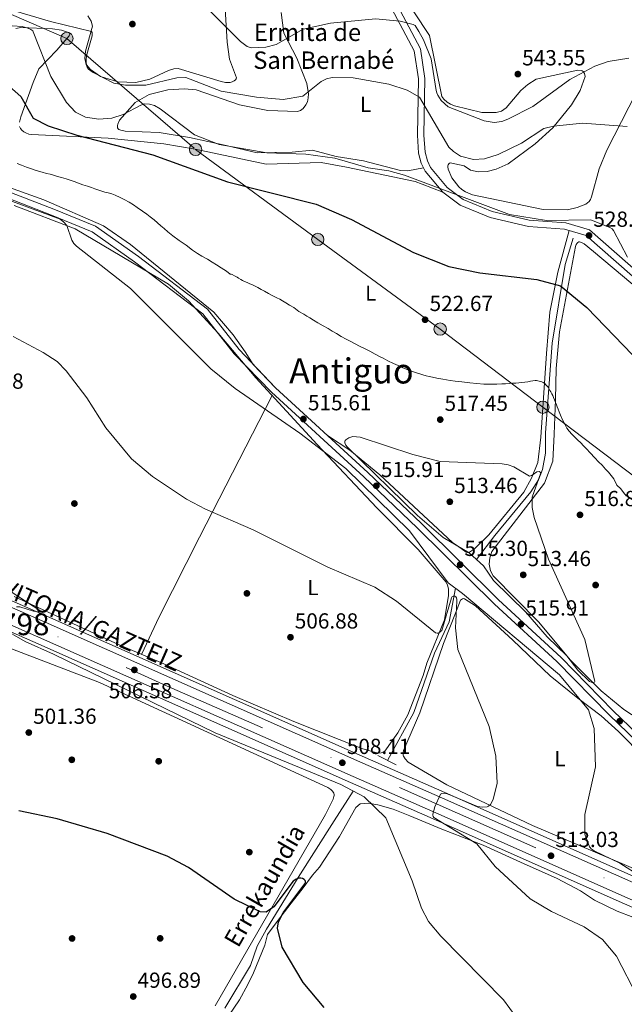
# Model space of a CAD drawing. Units: metres. Extents: x 600322 to 607196, y 4747671 to 4752401.
# Drawn here: x 601529 to 601807, y 4747981 to 4748433 of the extents above; entities that cross this region are included whole.
import ezdxf
from ezdxf.enums import TextEntityAlignment as Align

# ---------------------------------------------------------------- set-up
doc = ezdxf.new("R2010")
doc.units = ezdxf.units.M
doc.header["$MEASUREMENT"] = 0
for name, pattern in [('DGN Style 2', [85.67309999999999, 51.40385999999999, -34.26924]), ('DGN Style 3', [119.94234, 85.67309999999999, -34.26924]), ('DGN Style 4', [137.1626331, 68.53847999999999, -34.26924, 0.08567309999999999, -34.26924]), ('DGN Style 7', [171.3462, 77.10579, -34.26924, 25.70193, -34.26924])]:
    doc.linetypes.add(name, pattern=pattern)
for name, color, linetype, lineweight in [('Nivel 11', 7, 'Continuous', 0), ('Nivel 17', 7, 'Continuous', 0), ('Nivel 21', 7, 'Continuous', 0), ('Nivel 23', 7, 'Continuous', 0), ('Nivel 32', 7, 'Continuous', 0), ('Nivel 36', 7, 'Continuous', 0), ('Nivel 37', 7, 'Continuous', 0), ('Nivel 4', 7, 'Continuous', 0), ('Nivel 41', 7, 'Continuous', 0), ('Nivel 43', 7, 'Continuous', 0), ('Nivel 44', 7, 'Continuous', 0), ('Nivel 45', 7, 'Continuous', 0), ('Nivel 48', 7, 'Continuous', 0), ('Nivel 5', 7, 'Continuous', 0), ('Nivel 54', 7, 'Continuous', 0), ('Nivel 7', 7, 'Continuous', 0)]:
    doc.layers.add(name, color=color, linetype=linetype, lineweight=lineweight)
doc.styles.add('Style-Arial', font='txt')
doc.styles.add('Style-Arial Narrow', font='txt')
doc.styles.add('Style-Times New Roman', font='txt')
doc.styles.add('Style-timesi', font='timesi.shx', dxfattribs={"bigfont": 'timesibig.shx'})

# ---------------------------------------------------------------- blocks, each defined once
blk = doc.blocks.new('5PATER')
at = {"layer": 'Nivel 7', "linetype": 'Continuous', "lineweight": 0}
h = blk.add_hatch(color=51, dxfattribs=at)
edge = h.paths.add_edge_path()
edge.add_ellipse((-0.003987893462181091, -0.002390062436461449), major_axis=(-1.095731442372465, -1.110710699892244), ratio=0.999422240966032, start_angle=0, end_angle=360)
blk = doc.blocks.new('5PERFI_1')
at = {"layer": 'Nivel 17', "linetype": 'Continuous', "lineweight": 0}
h = blk.add_hatch(color=7, dxfattribs=at)
edge = h.paths.add_edge_path()
edge.add_arc((0.003883495926856995, 0.003282241523265839), 1.559999998626405, 315.0000000018422, 675.0000000018422)
blk = doc.blocks.new('5PERFI')
at = {"layer": 'Nivel 17', "color": 7, "linetype": 'Continuous', "lineweight": 0}
blk.add_blockref('5PERFI_1', (0, 0), dxfattribs=at)
blk = doc.blocks.new('5PELE')
at = {"layer": 'Nivel 32', "linetype": 'Continuous', "lineweight": 0}
h = blk.add_hatch(color=9, dxfattribs=at)
edge = h.paths.add_edge_path()
edge.add_arc((-0.00337272509932518, 0.000964602455496788), 2.85, 0, 360)
at = {"layer": 'Nivel 32', "color": 252, "linetype": 'Continuous', "lineweight": 0}
blk.add_circle((-0.00337272509932518, 0.000964602455496788, 0.00100000000009004), 2.85, dxfattribs=at)

msp = doc.modelspace()

# ---------------------------------------------------------------- linework, layer by layer
at = {"layer": 'Nivel 11', "color": 142, "linetype": 'DGN Style 3', "lineweight": 13}
for points in [[(601739.3500000015, 4748185.07, 512.4300000000001), (601747.8399999999, 4748196.210000001, 512.88), (601764.4400000013, 4748216.199999999, 515.2), (601767.8900000006, 4748221.689999999, 515.41), (601769.8200000003, 4748226.439999999, 515.74), (601771.1900000013, 4748233.9, 516.6800000000001), (601771.1999999993, 4748243.24, 517.47), (601774.1499999985, 4748284.42, 521.45), (601780.1700000018, 4748320.619999999, 525.54), (601783.870000001, 4748332.779999999, 526.25)], [(601698.4699999988, 4748092.779999999, 504.75), (601710.5899999999, 4748114.790000001, 506.87), (601720.1600000001, 4748142.07, 508.03), (601726.8999999985, 4748156.48, 509.17), (601729.6999999993, 4748171.99, 509.98)], [(601623.6600000001, 4747978.939999999, 496.75), (601635.4699999988, 4747998.58, 497.38), (601638.629999999, 4748007.460000001, 498.58), (601642.8399999999, 4748015.290000001, 498.52), (601657.379999999, 4748039.01, 501.64), (601674.0399999991, 4748065.01, 501.65), (601682.6999999993, 4748078.75, 503.53)]]:
    msp.add_polyline3d(points, dxfattribs=at)
at = {"layer": 'Nivel 21', "color": 1, "linetype": 'DGN Style 2', "lineweight": 0, "extrusion": (0.02576120480530489, -0.02359474262748873, 0.9993896379527466), "elevation": -96017.46555507442, "flags": 128}
msp.add_lwpolyline([(3907903.13683027, 2761594.05527669), (3907903.136830274, 2761602.92927241)], dxfattribs=at)
at = {"layer": 'Nivel 21', "color": 1, "linetype": 'DGN Style 2', "lineweight": 0, "extrusion": (-0.03000556632350586, 0.02225638102674459, 0.9993019160860236), "elevation": 88133.21184609579, "flags": 128}
msp.add_lwpolyline([(-4172079.487835795, -2343753.803890459), (-4172079.487835795, -2343762.101799833)], dxfattribs=at)
at = {"layer": 'Nivel 21', "color": 1, "linetype": 'DGN Style 2', "lineweight": 0, "elevation": 507.15, "flags": 128}
for points in [[(601702.4899999984, 4748090.699999999), (601694.0199999996, 4748095.08)], [(601677.0100000016, 4748081.77), (601687.8200000003, 4748076.029999999)]]:
    msp.add_lwpolyline(points, dxfattribs=at)
at = {"layer": 'Nivel 21', "color": 7, "linetype": 'DGN Style 3', "lineweight": 0}
for points in [[(601688.3200000003, 4748461.1, 543.91), (601710.7300000004, 4748418.77, 537.92), (601712.6799999997, 4748405.91, 535.74), (601712.2600000016, 4748380.050000001, 532.44), (601712.8000000007, 4748371.810000001, 532.09), (601714, 4748367.189999999, 531.87), (601715.8099999987, 4748363.48, 531.08), (601723.8999999985, 4748353.859999999, 529.52), (601731.8299999982, 4748347.890000001, 528.44), (601745.6499999985, 4748342.17, 527.83), (601763.2399999984, 4748338.09, 527.51), (601779.870000001, 4748336.880000001, 527.48), (601789.7899999991, 4748333.93, 527.13), (601824.629999999, 4748303.359999999, 528.42)], [(601425.0100000016, 4748366.560000001, 511.82), (601468.1799999997, 4748361.630000001, 516.55), (601500.9400000013, 4748356.050000001, 516.55), (601520.0700000003, 4748352.6, 516.53), (601544.0700000003, 4748343.26, 516.53), (601562.7899999991, 4748335.689999999, 516.52), (601582.2600000016, 4748321.9, 516.53), (601613.6799999997, 4748298, 516.54), (601628.0799999982, 4748279.640000001, 516.5600000000001), (601645.120000001, 4748261.93, 514.89)], [(601645.120000001, 4748261.93, 514.89), (601687.6499999985, 4748223.140000001, 515.16), (601712.2100000009, 4748199.619999999, 514.58), (601747.6999999993, 4748164.630000001, 514.9), (601776.3599999994, 4748138.18, 514.89), (601800.3200000003, 4748113.68, 516.12), (601867.4100000001, 4748049.27, 516.89), (601907.6999999993, 4748012.52, 517.65), (601933.629999999, 4747994.369999999, 517.04), (601989.2800000012, 4747966.58, 517.04), (602089.9499999993, 4747922, 518.9), (602108.4499999993, 4747913.140000001, 519.1), (602124.4299999997, 4747907.189999999, 519.5)]]:
    msp.add_polyline3d(points, dxfattribs=at)
at = {"layer": 'Nivel 21', "color": 7, "linetype": 'Continuous', "lineweight": 0}
for points in [[(601690.9200000018, 4748462.609999999, 543.91), (601713.620000001, 4748419.720000001, 537.92), (601715.6799999997, 4748406.109999999, 535.74), (601715.2600000016, 4748380.119999999, 532.44), (601715.7800000012, 4748372.290000001, 532.09), (601716.8200000003, 4748368.24, 531.87), (601718.3399999999, 4748365.130000001, 531.08), (601725.9699999988, 4748356.050000001, 529.52), (601733.3299999982, 4748350.52, 528.44), (601746.5700000003, 4748345.029999999, 527.83), (601763.6900000013, 4748341.07, 527.51), (601780.4100000001, 4748339.84, 527.48), (601791.2800000012, 4748336.619999999, 527.13), (601826.5199999996, 4748305.689999999, 528.42)], [(601425.6600000001, 4748369.49, 511.82), (601468.5700000003, 4748364.57, 517), (601501.4499999993, 4748358.970000001, 517), (601520.879999999, 4748355.470000001, 517), (601545.1600000001, 4748346.01, 517), (601564.2199999988, 4748338.300000001, 517), (601584.0199999996, 4748324.290000001, 517), (601615.7699999996, 4748300.130000001, 517), (601630.3399999999, 4748281.560000001, 517), (601646.9699999988, 4748263.960000001, 514.89)], [(601646.9699999988, 4748263.960000001, 514.89), (601689.5300000012, 4748225.15, 515.16), (601714.120000001, 4748201.6, 514.58), (601749.6000000015, 4748166.619999999, 514.9), (601778.2800000012, 4748140.15, 514.89), (601802.25, 4748115.630000001, 516.12), (601869.2899999991, 4748051.279999999, 516.89), (601909.4200000018, 4748014.67, 517.65), (601935.0399999991, 4747996.74, 517.04), (601990.4499999993, 4747969.060000001, 517.04), (602091.1000000015, 4747924.5, 518.9), (602109.5399999991, 4747915.67, 519.1), (602122.9600000009, 4747910.52, 519.5)]]:
    msp.add_polyline3d(points, dxfattribs=at)
at = {"layer": 'Nivel 21', "color": 7, "linetype": 'Continuous', "lineweight": 13}
for points in [[(601812.8599999994, 4748039.07, 514.46), (601724.8999999985, 4748078.050000001, 509.08), (601686.8999999985, 4748094.73, 507.47), (601540.8900000006, 4748159.49, 505.19), (601386.8999999985, 4748227.109999999, 500.77), (601362.25, 4748237.49, 500.32), (601332.5, 4748248.609999999, 499.37), (601311.7399999984, 4748254.460000001, 499.09), (601281.25, 4748260.32, 498.49), (601256.0799999982, 4748263.32, 498.16), (601228.4699999988, 4748264.859999999, 497.59), (601194.2399999984, 4748263.609999999, 496.57), (601127.4600000009, 4748256.83, 495.52), (601063.4200000018, 4748251.74, 493.41), (601031.5700000003, 4748251.34, 492.01), (601006.3299999982, 4748253.32, 490.89), (600990.1999999993, 4748255.67, 490.42)], [(601189.3299999982, 4748260.300000001, 496.49), (601194.4299999997, 4748260.82, 496.57), (601228.4400000013, 4748262.060000001, 497.59), (601255.8399999999, 4748260.529999999, 498.16), (601280.8200000003, 4748257.550000001, 498.49), (601311.1000000015, 4748251.73, 499.09), (601331.629999999, 4748245.939999999, 499.37), (601361.2199999988, 4748234.890000001, 500.32), (601385.7899999991, 4748224.540000001, 500.77), (601539.7600000016, 4748156.93, 505.19), (601685.7699999996, 4748092.17, 507.47), (601723.7800000012, 4748075.49, 509.08), (601811.7199999988, 4748036.51, 514.46), (601889.4400000013, 4748002.220000001, 515.85), (602024.7699999996, 4747941.290000001, 514.3100000000001), (602095.620000001, 4747909.9, 515.74), (602192.5700000003, 4747865.59, 518.29), (602226.370000001, 4747850.890000001, 518.99), (602260.9899999984, 4747835.290000001, 519.79)], [(602039.620000001, 4747926.560000001, 514.67), (602021.7300000004, 4747934.48, 514.3100000000001), (601886.3999999985, 4747995.41, 515.85), (601808.7100000009, 4748029.699999999, 514.46), (601720.7699999996, 4748068.68, 509.08), (601682.7699999996, 4748085.35, 507.47), (601536.75, 4748150.109999999, 505.19), (601382.8500000015, 4748217.699999999, 500.77), (601358.4699999988, 4748227.970000001, 500.32), (601329.3099999987, 4748238.859999999, 499.37), (601309.379999999, 4748244.48, 499.09), (601279.6799999997, 4748250.18, 498.49), (601255.1900000013, 4748253.1, 498.16), (601228.370000001, 4748254.6, 497.59), (601194.9400000013, 4748253.380000001, 496.57), (601191.6499999985, 4748253.050000001, 496.52)], [(601167.8200000003, 4748247.609999999, 496.14), (601195.1499999985, 4748250.390000001, 496.57), (601228.3399999999, 4748251.6, 497.59), (601254.9200000018, 4748250.109999999, 498.16), (601279.2100000009, 4748247.220000001, 498.49), (601308.6900000013, 4748241.550000001, 499.09), (601328.379999999, 4748236, 499.37), (601357.3599999994, 4748225.18, 500.32), (601381.6600000001, 4748214.939999999, 500.77), (601535.5399999991, 4748147.369999999, 505.19), (601681.5599999987, 4748082.6, 507.47), (601719.5599999987, 4748065.93, 509.08), (601807.5, 4748026.960000001, 514.46), (601885.1799999997, 4747992.67, 515.85), (602020.5, 4747931.74, 514.3100000000001), (602037.1900000013, 4747924.35, 514.65)]]:
    msp.add_polyline3d(points, dxfattribs=at)
at = {"layer": 'Nivel 23', "color": 7, "linetype": 'DGN Style 4', "lineweight": 0, "elevation": 550.1800000000001, "flags": 128}
msp.add_lwpolyline([(601190.4400000013, 4748256.84), (601201.7199999988, 4748257.08), (601245.120000001, 4748257.57), (601276.9499999993, 4748253.98), (601307.3099999987, 4748248.609999999), (601332.0100000016, 4748242.08), (601367.6799999997, 4748228.050000001), (601435.4299999997, 4748198.76), (601489.3599999994, 4748175.76), (601596.9200000018, 4748127.060000001), (601700.8099999987, 4748081.77), (601826.6799999997, 4748026.189999999), (601881.5599999987, 4748001.24), (602003.25, 4747947.34), (602045.3299999982, 4747928.029999999)], dxfattribs=at)
at = {"layer": 'Nivel 32', "color": 6, "linetype": 'DGN Style 7', "lineweight": 0}
msp.add_polyline3d([(600706.7199999988, 4748975.040000001, 543), (600774.879999999, 4748878.810000001, 549.9), (600874.8000000007, 4748737.76, 560), (600972.620000001, 4748687.720000001, 564), (601063.3099999987, 4748648.779999999, 564), (601155.620000001, 4748604.949999999, 557), (601219.3399999999, 4748574.550000001, 550), (601283.6999999993, 4748545.540000001, 537.15), (601340.7300000004, 4748520.33, 535), (601407.0399999991, 4748489.92, 536.69), (601480.8099999987, 4748454.76, 537.58), (601551.1600000001, 4748424.49, 532.25), (601610.3000000007, 4748373.52, 527.29), (601666.4600000009, 4748332.140000001, 522), (601722.7199999988, 4748290.970000001, 522), (601769.9299999997, 4748255.060000001, 519.28), (601819.6099999994, 4748217.359999999, 522), (601861.3599999994, 4748185.560000001, 525), (601908.6600000001, 4748149.300000001, 536.76), (601969.2899999991, 4748106.35, 533), (602025.2800000012, 4748064.689999999, 533), (602080.5700000003, 4748025.42, 529), (602120.5, 4747996.310000001, 530)], dxfattribs=at)
at = {"layer": 'Nivel 36', "color": 92, "linetype": 'Continuous', "lineweight": 0}
for points in [[(601527.5, 4748436.970000001, 533.39), (601543.6099999994, 4748432.27, 532.96), (601562.5, 4748427.65, 535.09), (601562.7199999988, 4748427.17, 535.1800000000001), (601562.7600000016, 4748426.689999999, 535.25), (601562.6799999997, 4748425.720000001, 535.37), (601560.3200000003, 4748417.050000001, 536.15), (601559.9899999984, 4748415.050000001, 536.15), (601560.0399999991, 4748413.16, 536.08), (601560.370000001, 4748412.26, 536.02), (601560.9100000001, 4748411.43, 535.97), (601561.9899999984, 4748410.290000001, 535.89), (601566.6400000006, 4748407.060000001, 535.58), (601574.5199999996, 4748404.619999999, 535.49), (601582.8000000007, 4748404.25, 535.49), (601589.1999999993, 4748405.710000001, 535.78), (601597.8399999999, 4748409.83, 536.35), (601600.2600000016, 4748410.57, 536.51), (601602.2800000012, 4748410.74, 536.65), (601621.9699999988, 4748404.67, 537.09), (601624.0399999991, 4748404.199999999, 537.25), (601626.1099999994, 4748404.199999999, 537.41), (601627.1000000015, 4748404.48, 537.5), (601628.0300000012, 4748405.01, 537.58), (601628.6099999994, 4748405.52, 537.64), (601628.9200000018, 4748405.98, 537.6800000000001), (601629.0399999991, 4748406.460000001, 537.73), (601625.9299999997, 4748415.040000001, 538.2), (601624.8599999994, 4748422.77, 538.84), (601623.870000001, 4748438.199999999, 540.44)], [(601715.0300000012, 4748365.08, 531.49), (601707.8599999994, 4748363.73, 531.49), (601704.4200000018, 4748363.859999999, 531.46), (601687.4400000013, 4748368.26, 530.9300000000001), (601674.8999999985, 4748370.25, 530.57), (601664, 4748373.16, 531.17), (601654.6600000001, 4748372.18, 529.96), (601638.6000000015, 4748371.9, 530.36), (601624.3500000015, 4748375.380000001, 530.88), (601607.5599999987, 4748379.02, 530.27), (601593.5, 4748381.32, 529.35), (601577.8399999999, 4748381.939999999, 527.79), (601575.879999999, 4748382.390000001, 527.74), (601575.0399999991, 4748382.73, 527.8100000000001), (601574.6400000006, 4748383.029999999, 527.87), (601574.4100000001, 4748383.449999999, 527.94), (601574.3200000003, 4748383.949999999, 528.01), (601574.3500000015, 4748384.51, 528.08), (601574.4800000004, 4748385.1, 528.16), (601575.3299999982, 4748386.890000001, 528.42), (601582.5100000016, 4748395.02, 530.13), (601588.9899999984, 4748398.699999999, 531.08), (601597.6000000015, 4748400.82, 531.39), (601605.1000000015, 4748401.369999999, 531.61), (601610.5899999999, 4748400.85, 531.8), (601630.4899999984, 4748393.99, 533.23), (601643.4200000018, 4748391.380000001, 533.63), (601657.129999999, 4748390.949999999, 533.42), (601658.5100000016, 4748391.42, 533.67), (601659.7899999991, 4748392.380000001, 533.92), (601661.0300000012, 4748393.960000001, 534.03), (601661.6900000013, 4748395.34, 534.03), (601662.1099999994, 4748397.23, 534.13), (601662.1600000001, 4748398.98, 534.47), (601661.4699999988, 4748403.800000001, 535.71), (601656.8500000015, 4748415.5, 538.41), (601650.8200000003, 4748426.890000001, 539.87), (601649.6000000015, 4748436.449999999, 541.4300000000001)], [(601710.620000001, 4748436.720000001, 541.11), (601717.75, 4748425.779999999, 541.02), (601723.4400000013, 4748397.880000001, 540.71), (601724.3200000003, 4748396.65, 540.71), (601725.870000001, 4748395.25, 540.71), (601727.4600000009, 4748394.25, 540.71), (601729.3000000007, 4748393.51, 540.71), (601741.8000000007, 4748390.42, 540.76), (601748.5199999996, 4748390.43, 541.63), (601750.8999999985, 4748391.1, 541.82), (601753.0700000003, 4748392.550000001, 542.02), (601759.7399999984, 4748400.59, 542.8100000000001), (601762.9699999988, 4748403.369999999, 542.91), (601766.7800000012, 4748405.77, 542.6), (601786, 4748409.93, 540.84), (601787.4600000009, 4748409.779999999, 540.52), (601787.9499999993, 4748409.560000001, 540.4), (601788.3999999985, 4748409.25, 540.25), (601788.75, 4748408.880000001, 540.04), (601789.0199999996, 4748408.460000001, 539.8), (601789.3500000015, 4748407.07, 539.09), (601787.0300000012, 4748400.59, 537.8100000000001), (601783.0100000016, 4748394, 536.72), (601774.4800000004, 4748383.42, 534.9), (601766.3900000006, 4748376.1, 533.45), (601753.9499999993, 4748366.9, 532.11), (601748.4800000004, 4748364.390000001, 532.11), (601744.2899999991, 4748363.35, 532.11), (601740.1900000013, 4748363.220000001, 532.11), (601736.6000000015, 4748363.99, 532.11), (601733.6999999993, 4748365.890000001, 532.42)], [(601527.6900000013, 4748429.02, 530.7), (601529.9299999997, 4748429.5, 530.99), (601544.4800000004, 4748428.939999999, 532.62), (601548.629999999, 4748428.35, 532.54), (601551.9400000013, 4748427.16, 532.4300000000001), (601552.3299999982, 4748426.85, 532.4300000000001), (601552.4699999988, 4748426.5, 532.42), (601552.1400000006, 4748425.640000001, 532.38), (601546.5399999991, 4748419.07, 531.62), (601538.2199999988, 4748410.550000001, 529.37), (601535.5599999987, 4748404.24, 526.94), (601529.9200000018, 4748388.529999999, 523.38), (601529.2699999996, 4748386.060000001, 522.65)], [(601733.6999999993, 4748365.890000001, 532.42), (601727.379999999, 4748367.380000001, 533.6), (601727, 4748367.199999999, 533.64), (601726.620000001, 4748366.859999999, 533.63), (601726.370000001, 4748366.449999999, 533.54), (601726.2399999984, 4748365.98, 533.38), (601726.1999999993, 4748365.460000001, 533.1800000000001), (601726.370000001, 4748364.380000001, 532.76), (601728.129999999, 4748360.48, 532.17), (601731.2300000004, 4748356.369999999, 532.13), (601732.6999999993, 4748355.040000001, 532.13), (601734.3399999999, 4748354.02, 532.07), (601737.5799999982, 4748352.68, 531.86), (601770.1099999994, 4748345.939999999, 531.8), (601781.2399999984, 4748345.790000001, 531.75), (601785.6600000001, 4748346.75, 531.49), (601789.629999999, 4748348.359999999, 531.39), (601790.4600000009, 4748348.949999999, 531.39), (601791.1700000018, 4748349.640000001, 531.42), (601791.7399999984, 4748350.470000001, 531.47), (601792.2600000016, 4748351.65, 531.58), (601795.8500000015, 4748364.550000001, 533.14), (601799.3000000007, 4748373.09, 534.05), (601816.2300000004, 4748406.07, 538.4)], [(601529.370000001, 4748384.08, 522.07), (601529.7800000012, 4748383.140000001, 521.83), (601530.4100000001, 4748382.359999999, 521.67), (601531.2899999991, 4748381.630000001, 521.59), (601532.1900000013, 4748381.08, 521.64), (601533.6000000015, 4748380.560000001, 521.89), (601535.0500000007, 4748380.300000001, 522.24), (601538.0199999996, 4748380.16, 522.86), (601570.0399999991, 4748378.619999999, 524.99), (601595.7399999984, 4748376.060000001, 526.85), (601610.1000000015, 4748373.560000001, 527.3), (601642.7800000012, 4748366.75, 526.89), (601667.9600000009, 4748367.540000001, 528.12), (601679.6799999997, 4748365.4, 528.73), (601711.1900000013, 4748358.710000001, 528.67), (601714.4699999988, 4748357.52, 528.41), (601723.8999999985, 4748353.859999999, 529.65)], [(601646.9699999988, 4748263.960000001, 515.22), (601636.8099999987, 4748274.66, 515.94), (601633.120000001, 4748280.59, 516.73), (601627.5799999982, 4748288.33, 516.75), (601618.6000000015, 4748298.77, 516.75), (601580.3399999999, 4748329.85, 517.37), (601567.9100000001, 4748338.380000001, 517.02), (601540.5, 4748350.380000001, 517.55), (601520.4499999993, 4748357.52, 518.0600000000001)], [(601526.8599999994, 4748168.140000001, 504.75), (601575.1099999994, 4748145.880000001, 505.4), (601594.3200000003, 4748137.82, 505.71), (601627.3399999999, 4748122.6, 505.24), (601655.3900000006, 4748110.65, 506.16), (601686.7300000004, 4748098.32, 506.61), (601694.0399999991, 4748096.210000001, 506.29), (601695.5599999987, 4748096.27, 506.27), (601696.5500000007, 4748096.58, 506.28), (601697.3500000015, 4748097.060000001, 506.31), (601703.2800000012, 4748105.5, 506.84), (601707.8000000007, 4748113.82, 507.21), (601714.9499999993, 4748131.800000001, 507.54), (601716.5199999996, 4748137.439999999, 507.82), (601724.6400000006, 4748157.449999999, 509.8), (601726.5199999996, 4748168.6, 510.39), (601726.4899999984, 4748171.59, 510.56), (601726.129999999, 4748173.380000001, 510.67), (601725.5399999991, 4748174.77, 510.76), (601712.5500000007, 4748189.720000001, 511.9), (601693.5599999987, 4748208.9, 512.14), (601666.120000001, 4748237.949999999, 514.4300000000001), (601638.0399999991, 4748268.52, 515.52), (601620.6400000006, 4748289.1, 515.82), (601606.9899999984, 4748303.949999999, 515.52), (601597.7800000012, 4748311.67, 515.52), (601554.8900000006, 4748337.029999999, 515.38), (601526.870000001, 4748347.790000001, 514.41)], [(601781.9699999988, 4748336.25, 527.19), (601776.7600000016, 4748317.16, 526.39), (601773.1600000001, 4748298.689999999, 523.52), (601771.5500000007, 4748279.68, 521.05), (601769.0199999996, 4748241.26, 518.29), (601767.6000000015, 4748229.640000001, 516.3100000000001), (601764.629999999, 4748222.439999999, 515.8), (601761.1499999985, 4748216.07, 514.32), (601745.0199999996, 4748196.4, 513.05), (601738.4200000018, 4748190.01, 514.49), (601736.2100000009, 4748188.43, 514.91), (601735.7300000004, 4748188.359999999, 514.99), (601735.629999999, 4748188.359999999, 515), (601735.2300000004, 4748188.390000001, 515.07), (601734.7300000004, 4748188.51, 515.19), (601730.6499999985, 4748191.34, 515), (601728.370000001, 4748192.93, 511.71), (601694.9200000018, 4748224.08, 513.6800000000001), (601681.2199999988, 4748235.290000001, 514.6), (601670.9100000001, 4748242.130000001, 514.91)], [(601814.1900000013, 4748111.6, 517), (601807.1700000018, 4748116.130000001, 516.38), (601796.7199999988, 4748124.710000001, 514.42), (601782.6600000001, 4748138.859999999, 513.3100000000001), (601767.9499999993, 4748156.52, 512.5), (601747.0799999982, 4748177.640000001, 512.15), (601745.8900000006, 4748179.9, 512.15), (601745.3099999987, 4748182.890000001, 512.15), (601745.4800000004, 4748185.92, 512.15), (601746.4600000009, 4748188.85, 512.15), (601770.6600000001, 4748220.210000001, 515.89), (601774.4499999993, 4748230.25, 517.21), (601775.0399999991, 4748242.630000001, 518.78), (601775.7600000016, 4748258.630000001, 519.57), (601775.9600000009, 4748272.779999999, 521.73), (601777.6400000006, 4748289.65, 523.36), (601784.9100000001, 4748328.84, 527.19), (601785.0500000007, 4748329.359999999, 527.24), (601785.3000000007, 4748329.890000001, 527.3), (601785.6400000006, 4748330.390000001, 527.35), (601786.0300000012, 4748330.779999999, 527.41), (601786.4400000013, 4748331.01, 527.46), (601786.7699999996, 4748331.040000001, 527.5), (601787.6000000015, 4748330.800000001, 527.61), (601788.879999999, 4748330.1, 527.77), (601793.1600000001, 4748326.630000001, 528.28), (601806.5599999987, 4748315.380000001, 527.79), (601826.620000001, 4748298.51, 529.1)], [(601645.4400000013, 4748260.460000001, 514.91), (601612.0899999999, 4748195.439999999, 507.64), (601593.5100000016, 4748158.73, 505.42), (601585.4800000004, 4748141.529999999, 506)], [(601840.5700000003, 4748069.74, 520.5), (601804.6999999993, 4748106.16, 516.55), (601796.7199999988, 4748113.25, 515.52), (601786.0599999987, 4748121.359999999, 515.22), (601773.2899999991, 4748131.66, 513.5), (601756.1799999997, 4748147.99, 511.86), (601738.879999999, 4748163.84, 511.22), (601733.8599999994, 4748167.1, 510.92), (601733.4400000013, 4748167.17, 510.71), (601733.0199999996, 4748167.02, 510.38), (601732.0799999982, 4748166.369999999, 509.93), (601729.7800000012, 4748160.470000001, 509.09), (601724.1900000013, 4748146.540000001, 509.02), (601713.3399999999, 4748114.689999999, 507.54), (601705.9299999997, 4748097.290000001, 506.61), (601705.7100000009, 4748096.279999999, 506.62), (601705.6900000013, 4748095.76, 506.62), (601705.75, 4748095.26, 506.62), (601705.870000001, 4748094.83, 506.62), (601706.5899999999, 4748093.5, 506.54), (601707.9400000013, 4748091.99, 506.36), (601725.7800000012, 4748081.65, 507.71), (601765.1600000001, 4748062.83, 511.72), (601814.5100000016, 4748041.98, 516.32)], [(601619.2899999991, 4747980.119999999, 496.65), (601669.9600000009, 4748067.949999999, 502.65), (601673.5100000016, 4748075, 503.79), (601673.8599999994, 4748076.25, 503.83), (601673.9299999997, 4748076.73, 503.83), (601673.9100000001, 4748077.220000001, 503.83), (601673.7899999991, 4748077.720000001, 503.83), (601673.5899999999, 4748078.199999999, 503.83), (601673.2899999991, 4748078.66, 503.83), (601672.4200000018, 4748079.5, 503.83), (601671.0899999999, 4748080.33, 503.83), (601566.1799999997, 4748128.67, 502.9), (601524.9699999988, 4748144.33, 503.2)], [(601811.3399999999, 4748020.720000001, 512.4300000000001), (601804.0300000012, 4748023.529999999, 512.13), (601793.6099999994, 4748028.640000001, 511.82), (601787.1600000001, 4748032.82, 511.82), (601776.4499999993, 4748038.58, 512.13), (601759.5700000003, 4748046.01, 511.2), (601742.4200000018, 4748053.91, 510.59), (601723.4600000009, 4748061.23, 508.44), (601708.7800000012, 4748067.42, 506.9), (601701.1799999997, 4748070.34, 505.98), (601694.1000000015, 4748072.390000001, 505.06), (601689.5700000003, 4748073.210000001, 504.14), (601685.9699999988, 4748072.869999999, 503.83), (601683.9200000018, 4748071.15, 502.91), (601676.5, 4748057.800000001, 502.3), (601667.2300000004, 4748043.82, 501.07), (601664.0100000016, 4748040.01, 500.76), (601659.3299999982, 4748033.710000001, 500.76), (601654.1999999993, 4748027.16, 500.15), (601649.6499999985, 4748021.279999999, 499.84), (601643.3299999982, 4748012.77, 499.23), (601642.1099999994, 4748007.85, 498.92), (601636.9299999997, 4747995.27, 498.3), (601634.3000000007, 4747989.82, 498), (601630.4400000013, 4747982.859999999, 497.69), (601625.5300000012, 4747975.58, 497.69)]]:
    msp.add_polyline3d(points, dxfattribs=at)
at = {"layer": 'Nivel 4', "color": 30, "linetype": 'Continuous', "lineweight": 30, "flags": 128}
for points, elevation in [([(601417.7899999991, 4748406.939999999), (601455.7399999984, 4748405.16), (601460.6999999993, 4748405.699999999), (601473.7899999991, 4748412.25), (601477.5799999982, 4748413.26), (601484.4600000009, 4748413.359999999), (601499.1400000006, 4748410.76), (601514.870000001, 4748406.65), (601524.75, 4748402.439999999), (601529.9200000018, 4748397.75), (601535.6999999993, 4748387.92), (601542.5100000016, 4748384.300000001), (601555.7199999988, 4748380.09), (601590.6999999993, 4748370.960000001), (601624.9299999997, 4748358.65), (601665.6700000018, 4748348.369999999), (601682.0199999996, 4748341.279999999), (601710.4299999997, 4748326.1), (601726.7199999988, 4748319.66), (601740.9299999997, 4748316.74), (601767.2199999988, 4748313.720000001), (601778.0799999982, 4748310.85), (601790.1600000001, 4748300.939999999), (601819.6099999994, 4748270.470000001)], 525), ([(601658.6600000001, 4748038.68), (601657.7600000016, 4748038.68), (601656.5899999999, 4748038.26), (601655.1799999997, 4748037.34), (601646.2899999991, 4748025.59), (601642.6700000018, 4748023.109999999), (601639.9400000013, 4748023.27), (601627.9699999988, 4748029.060000001), (601607.0899999999, 4748043.58), (601597.2399999984, 4748048.75), (601569.620000001, 4748059.26), (601546.629999999, 4748066), (601529.1099999994, 4748069.710000001)], 500), ([(601669.3399999999, 4747979.290000001), (601659.6700000018, 4747990.699999999), (601650.1499999985, 4748007.07), (601647.8999999985, 4748015.76), (601648.3900000006, 4748018.68), (601650.5700000003, 4748022.82), (601660.5, 4748036.09), (601660.7600000016, 4748036.67), (601660.879999999, 4748037.25), (601660.7199999988, 4748037.710000001), (601660.1799999997, 4748038.140000001), (601659.379999999, 4748038.529999999), (601658.6600000001, 4748038.68)], 500)]:
    msp.add_lwpolyline(points, dxfattribs=dict(at, elevation=elevation))
at = {"layer": 'Nivel 5', "color": 30, "linetype": 'Continuous', "lineweight": 0, "flags": 128}
for points, elevation in [([(601394.1099999994, 4748450.73), (601402.9699999988, 4748432.970000001), (601406.629999999, 4748429.52), (601413.6400000006, 4748426.1), (601447.4499999993, 4748421), (601463.2199999988, 4748423.09), (601469.3099999987, 4748425.24), (601479.3399999999, 4748430.27), (601487.6000000015, 4748432.460000001), (601498.1600000001, 4748432.060000001), (601513.4800000004, 4748428.16), (601526.0899999999, 4748430.220000001), (601530.629999999, 4748429.99), (601533.2399999984, 4748429.210000001), (601534.5500000007, 4748428.529999999), (601535.4100000001, 4748427.960000001), (601535.6499999985, 4748427.58), (601543.7800000012, 4748407.050000001), (601551, 4748395.109999999), (601555.0899999999, 4748390.630000001), (601559.620000001, 4748388.380000001), (601565.7600000016, 4748387.439999999)], 530), ([(601613.0500000007, 4748441.040000001), (601630.9200000018, 4748423.02), (601633.9899999984, 4748420.720000001), (601635.8500000015, 4748420.18), (601642.5399999991, 4748420.52), (601647.370000001, 4748421.74), (601659.8099999987, 4748428.73), (601672.3500000015, 4748431.57), (601693, 4748433.560000001), (601704.3200000003, 4748432.449999999), (601710.2800000012, 4748430.869999999), (601711.1700000018, 4748430.4)], 540), ([(601560.75, 4748434.939999999), (601562.3399999999, 4748432.41), (601562.9699999988, 4748430.18), (601559.629999999, 4748418.640000001), (601559.4200000018, 4748415.33), (601560.0399999991, 4748412.460000001), (601560.5100000016, 4748411.310000001), (601561.129999999, 4748410.33), (601563.1900000013, 4748408.779999999), (601572.6400000006, 4748403.98), (601578.0199999996, 4748403.050000001), (601587.4400000013, 4748403.060000001), (601601.629999999, 4748406.41), (601605.7399999984, 4748406.52), (601622, 4748400.24), (601638.3399999999, 4748397.52), (601650.4699999988, 4748396.48), (601659.5500000007, 4748397.970000001), (601668, 4748404.77), (601670.4200000018, 4748405.93), (601673.1400000006, 4748406.529999999), (601682.7399999984, 4748406.369999999), (601699.1700000018, 4748403.529999999), (601707.6000000015, 4748400.68), (601713.2300000004, 4748397.460000001), (601726.7300000004, 4748374.51), (601728.7899999991, 4748372.529999999), (601732.0399999991, 4748370.470000001), (601738.0100000016, 4748368.939999999), (601743.1499999985, 4748369.220000001), (601749.4100000001, 4748371.23), (601760.0300000012, 4748376.33), (601770.3200000003, 4748383.16), (601774.7699999996, 4748384.18), (601788.1600000001, 4748385.51), (601808.620000001, 4748384.02)], 535), ([(601711.1700000018, 4748430.4), (601712.870000001, 4748427.73), (601715.0899999999, 4748423.85), (601718.5399999991, 4748415.119999999), (601720.8200000003, 4748400.57), (601721.120000001, 4748399.460000001), (601721.6000000015, 4748398.43), (601723.1000000015, 4748395.939999999), (601726.379999999, 4748393.01), (601742.8900000006, 4748386.57), (601747.4899999984, 4748385.82), (601751.0100000016, 4748386.380000001), (601753.870000001, 4748387.4), (601765.2600000016, 4748393.220000001), (601782.3500000015, 4748405.640000001), (601793.8299999982, 4748411.68), (601799.8999999985, 4748413.880000001), (601809.3999999985, 4748415.460000001)], 540), ([(601565.7600000016, 4748387.439999999), (601571.8000000007, 4748387.939999999), (601577.0500000007, 4748389.59), (601585.1400000006, 4748393.880000001), (601587.0100000016, 4748394.380000001), (601589.1400000006, 4748394.32), (601591.3299999982, 4748393.65), (601594.0500000007, 4748392.1), (601609.8299999982, 4748380.199999999), (601621.0899999999, 4748375.689999999), (601643.0799999982, 4748371.91), (601661.0100000016, 4748371.359999999), (601674.3099999987, 4748369.42), (601689.5799999982, 4748365.01), (601699.1799999997, 4748363.630000001), (601706.3099999987, 4748361.65), (601754.5300000012, 4748343.59), (601771.6499999985, 4748340.890000001), (601791.9600000009, 4748341.220000001), (601800.7300000004, 4748337.640000001), (601801.7600000016, 4748336.970000001), (601802.3099999987, 4748336.23), (601808.7899999991, 4748324.060000001)], 530), ([(601528.3299999982, 4748367), (601530.3099999987, 4748366.199999999), (601532.6099999994, 4748365.34), (601534.8299999982, 4748364.540000001), (601537.0500000007, 4748363.790000001), (601539.7800000012, 4748362.98), (601541.8299999982, 4748362.49), (601543.4600000009, 4748362.060000001), (601545.0100000016, 4748361.630000001), (601546.8099999987, 4748361.140000001), (601548.6099999994, 4748360.640000001), (601550.8200000003, 4748359.98), (601552.629999999, 4748359.390000001), (601554.5199999996, 4748358.720000001), (601556.3999999985, 4748358.02), (601558.4600000009, 4748357.290000001), (601560.6700000018, 4748356.57), (601562.4400000013, 4748355.98), (601564.0300000012, 4748355.41), (601565.8200000003, 4748354.800000001), (601567.2100000009, 4748354.35), (601568.629999999, 4748353.93), (601570.1400000006, 4748353.5), (601571.7399999984, 4748353.040000001), (601573.3399999999, 4748352.460000001), (601575.5799999982, 4748351.449999999), (601577.4800000004, 4748350.43), (601579.7199999988, 4748349.25), (601581.6999999993, 4748348.050000001), (601583.4400000013, 4748346.869999999), (601585.879999999, 4748345.130000001), (601587.8000000007, 4748343.710000001), (601589.4499999993, 4748342.529999999), (601591.1999999993, 4748341.16), (601592.7399999984, 4748339.85), (601594.3299999982, 4748338.449999999), (601595.8299999982, 4748337.140000001), (601597.5399999991, 4748335.68), (601599.879999999, 4748333.869999999), (601602.8000000007, 4748331.66), (601605.9699999988, 4748329.449999999), (601608.8900000006, 4748327.27), (601611.2199999988, 4748325.74), (601613.2100000009, 4748324.529999999), (601615.7199999988, 4748323.040000001), (601617.9600000009, 4748321.699999999), (601619.9499999993, 4748320.540000001), (601622.0199999996, 4748319.109999999), (601624.5199999996, 4748317.5), (601626.2199999988, 4748316.26), (601626.6700000018, 4748316.15), (601627.1700000018, 4748315.970000001), (601628.129999999, 4748315.49), (601628.7800000012, 4748315.130000001), (601629.3399999999, 4748314.779999999), (601630.0799999982, 4748314.32), (601631.0199999996, 4748313.74)], 520), ([(601516.5199999996, 4748353.15), (601547.9800000004, 4748341.449999999), (601549.7600000016, 4748340.16), (601551.0700000003, 4748338.619999999), (601553.4100000001, 4748331.77), (601554.370000001, 4748330.210000001), (601555.4800000004, 4748329), (601580.3900000006, 4748309.68), (601617.3500000015, 4748272.77), (601628.4299999997, 4748263.689999999), (601658.1600000001, 4748243.17), (601679.2800000012, 4748226.890000001), (601708.5500000007, 4748198.310000001), (601726.379999999, 4748174.449999999)], 514.9999999999999), ([(601631.0199999996, 4748313.74), (601631.879999999, 4748313.24), (601632.7699999996, 4748312.810000001), (601634, 4748312.32), (601635.2699999996, 4748311.810000001), (601636.4899999984, 4748311.310000001), (601637.6400000006, 4748310.75), (601638.870000001, 4748310.1), (601640.3999999985, 4748309.210000001), (601641.9600000009, 4748308.359999999), (601643.8599999994, 4748307.300000001), (601645.8399999999, 4748306.26), (601647.5799999982, 4748305.390000001), (601648.9699999988, 4748304.65), (601650.2100000009, 4748303.960000001), (601651.7399999984, 4748303), (601653.4699999988, 4748301.98), (601655.4600000009, 4748300.859999999), (601657.7100000009, 4748299.040000001), (601660.0500000007, 4748297.880000001), (601661.4899999984, 4748296.92), (601662.8500000015, 4748296.07), (601664.4699999988, 4748295.040000001), (601666.5399999991, 4748293.82), (601668.8599999994, 4748292.48), (601671.1799999997, 4748291.18), (601673.0799999982, 4748290.08), (601675.0700000003, 4748288.880000001), (601677.2300000004, 4748287.51), (601679.5399999991, 4748286.27), (601681.6900000013, 4748285.220000001), (601683.5899999999, 4748284.26), (601685.6499999985, 4748283.16), (601687.8900000006, 4748282.050000001), (601690.4499999993, 4748280.75), (601692.8500000015, 4748279.48), (601694.8299999982, 4748278.4), (601696.4800000004, 4748277.550000001), (601698.7100000009, 4748276.41), (601701.1900000013, 4748275.18), (601703.4200000018, 4748274.210000001), (601705.2300000004, 4748273.380000001), (601707.129999999, 4748272.529999999), (601709.1799999997, 4748271.800000001), (601711.3999999985, 4748271.040000001), (601714.7100000009, 4748269.970000001), (601716.3099999987, 4748269.51), (601717.6099999994, 4748269.15), (601719.1999999993, 4748268.82), (601721.2399999984, 4748268.449999999), (601723.8599999994, 4748267.960000001), (601727.2399999984, 4748267.369999999), (601729.6099999994, 4748267.029999999), (601732.629999999, 4748266.66), (601736.3099999987, 4748266.27), (601739.5, 4748265.939999999), (601742.7699999996, 4748265.66), (601745.9400000013, 4748265.619999999), (601748.7899999991, 4748265.619999999), (601751.0599999987, 4748265.74), (601752.7600000016, 4748265.800000001), (601754.4499999993, 4748265.93), (601756.0300000012, 4748266.060000001), (601757.5199999996, 4748266.18), (601758.8900000006, 4748266.290000001), (601760.25, 4748266.439999999), (601761.620000001, 4748266.619999999), (601762.9499999993, 4748266.800000001), (601764.2699999996, 4748267.02), (601765.3500000015, 4748267.18), (601766.3099999987, 4748267.310000001), (601767.0199999996, 4748267.42), (601769.4800000004, 4748266.75), (601770.1099999994, 4748266.449999999), (601770.7600000016, 4748265.939999999), (601771.1400000006, 4748265.58), (601771.8099999987, 4748264.939999999), (601772.2899999991, 4748264.34), (601772.6400000006, 4748263.74), (601773.1400000006, 4748262.810000001), (601773.5700000003, 4748262.109999999), (601774.0599999987, 4748261.290000001), (601774.4499999993, 4748260.42), (601774.7899999991, 4748259.470000001), (601775.25, 4748258.52), (601775.7600000016, 4748257.189999999), (601776.1400000006, 4748256.199999999), (601776.5500000007, 4748255.210000001), (601776.9699999988, 4748254.18), (601777.4400000013, 4748252.939999999), (601778, 4748251.470000001), (601779.1099999994, 4748248.970000001), (601780.129999999, 4748246.970000001), (601781.0100000016, 4748245.470000001), (601782.0599999987, 4748244.050000001), (601783.1799999997, 4748242.720000001), (601784.4299999997, 4748241.43), (601785.8099999987, 4748240.15), (601787.3000000007, 4748238.66), (601788.629999999, 4748237.290000001), (601789.9200000018, 4748235.93)], 520), ([(601526.3999999985, 4748287.5), (601540.2899999991, 4748280.25), (601546.7100000009, 4748276.02), (601550.8200000003, 4748271.76), (601560.2199999988, 4748259.42), (601568.9899999984, 4748245.57), (601580.8000000007, 4748231.41), (601590.4800000004, 4748223.220000001), (601606.1499999985, 4748212.880000001), (601614.8500000015, 4748208.25), (601636.8200000003, 4748198.73), (601671.129999999, 4748181.65), (601692.6600000001, 4748172.33), (601702.6400000006, 4748166.02), (601720.5399999991, 4748151.49), (601721.3200000003, 4748151.279999999), (601721.9600000009, 4748151.24), (601723.4800000004, 4748152.460000001), (601727.9200000018, 4748167.460000001), (601728.2399999984, 4748168.09), (601728.6999999993, 4748168.27), (601729.3999999985, 4748168.25), (601729.8399999999, 4748167.98), (601730.1799999997, 4748167.5), (601730.3599999994, 4748166.77), (601730.379999999, 4748165.949999999), (601729.6999999993, 4748153.76), (601730.8399999999, 4748143.720000001), (601745.2399999984, 4748108.32), (601748.3399999999, 4748094.73), (601748.9200000018, 4748082.35), (601747.120000001, 4748074.810000001), (601745.8599999994, 4748072.529999999), (601744.9499999993, 4748071.75), (601744.379999999, 4748071.51), (601742.2399999984, 4748071.300000001), (601739.8500000015, 4748071.59)], 510), ([(601736.0199999996, 4748188.130000001), (601724.1099999994, 4748195.26), (601712.3200000003, 4748205.32), (601680.0100000016, 4748236.83), (601679.3900000006, 4748237.58), (601678.9499999993, 4748238.710000001), (601678.9299999997, 4748239.310000001), (601679.1000000015, 4748239.74), (601679.3900000006, 4748240.15), (601680.7399999984, 4748241.02), (601682.5899999999, 4748241.67), (601685.9200000018, 4748241.24), (601710.1400000006, 4748233.33), (601722.7100000009, 4748230.199999999), (601751.1600000001, 4748229.08), (601753.9100000001, 4748228.65), (601756.5700000003, 4748227.75), (601763.7300000004, 4748223.460000001), (601764.2300000004, 4748223.48), (601764.6999999993, 4748223.66), (601765.4299999997, 4748224.109999999), (601767.1400000006, 4748225.460000001), (601768.1600000001, 4748225.5), (601768.6400000006, 4748225.25), (601769.0100000016, 4748224.92), (601765.0700000003, 4748213.77), (601765.0599999987, 4748209.07), (601765.9899999984, 4748204.470000001), (601772.5599999987, 4748185.210000001), (601789.2399999984, 4748148.42), (601793.8399999999, 4748129.119999999), (601793.5799999982, 4748128.720000001), (601793.0199999996, 4748128.5), (601792.5199999996, 4748128.540000001), (601792.0500000007, 4748128.710000001), (601791.3200000003, 4748129.08), (601786, 4748134.24), (601780.9200000018, 4748140.91), (601771.8399999999, 4748149.57), (601762.1400000006, 4748160.939999999), (601747.2800000012, 4748175.390000001), (601742.5599999987, 4748182.140000001)], 515), ([(601789.9200000018, 4748235.93), (601791.7300000004, 4748234.040000001), (601793.8299999982, 4748231.76), (601795.5599999987, 4748229.949999999), (601797.1000000015, 4748228.390000001), (601798.6999999993, 4748226.66), (601800.0300000012, 4748225.25), (601801.2800000012, 4748223.76), (601802.5300000012, 4748222.1), (601803.9899999984, 4748219.290000001), (601805.7800000012, 4748217.57), (601806.9499999993, 4748215.949999999), (601808.4100000001, 4748214.130000001)], 520), ([(601521.1000000015, 4748173.119999999), (601539.2199999988, 4748161.32), (601538.379999999, 4748161.08), (601537.7199999988, 4748161.060000001), (601535.7800000012, 4748161.359999999), (601529.4400000013, 4748163.4), (601527.9400000013, 4748163.34)], 505), ([(601733.0399999991, 4748169.51), (601777.5500000007, 4748132.119999999), (601790.8299999982, 4748115.99), (601793.4400000013, 4748107.49), (601794.1600000001, 4748089.790000001), (601789.2300000004, 4748067.91), (601789.1600000001, 4748058.9), (601791.3399999999, 4748053.15), (601791.629999999, 4748052.74), (601792.1499999985, 4748052.26), (601793.4800000004, 4748051.33), (601805.2699999996, 4748045.67), (601815.0199999996, 4748039.41)], 515.0000000000001), ([(601520.7800000012, 4748153.85), (601531.9400000013, 4748147.369999999), (601545.0399999991, 4748141.640000001), (601619.3599999994, 4748105.43), (601677.0100000016, 4748081.77)], 505), ([(601687.8200000003, 4748076.029999999), (601697.7800000012, 4748066.439999999), (601709.7800000012, 4748037.48), (601714.0599999987, 4748024.85), (601717.3200000003, 4748018.779999999), (601723.0700000003, 4748012), (601751.8299999982, 4747982.84), (601766.3500000015, 4747962.93), (601771.2399999984, 4747954.73), (601776.6000000015, 4747942.619999999), (601778.6099999994, 4747939.779999999), (601779.9299999997, 4747938.380000001), (601781.4800000004, 4747937.199999999), (601784.4800000004, 4747935.75), (601788.3399999999, 4747935.18), (601803.629999999, 4747937.4), (601813.0899999999, 4747937.640000001)], 505), ([(601739.8500000015, 4748071.59), (601726.3399999999, 4748077.27), (601724.8000000007, 4748077.74), (601723.5, 4748077.65), (601722.8900000006, 4748077.35), (601720.25, 4748071.52), (601719.3999999985, 4748068.130000001), (601719.3999999985, 4748067.619999999), (601719.5, 4748067.07), (601719.7699999996, 4748066.52), (601739.5700000003, 4748054.439999999), (601747.9899999984, 4748044.08), (601764.0500000007, 4748029.23), (601773.8500000015, 4748023.390000001), (601788.8999999985, 4748016.4), (601797.3000000007, 4748010.540000001), (601803.7399999984, 4748002.869999999), (601813.4600000009, 4747984.140000001)], 510)]:
    msp.add_lwpolyline(points, dxfattribs=dict(at, elevation=elevation))
at = {"layer": 'Nivel 54', "color": 9, "linetype": 'Continuous', "lineweight": 0}
for points in [[(601811.7199999988, 4748036.51, 514.46), (601723.7800000012, 4748075.49, 509.08), (601685.7699999996, 4748092.17, 507.47), (601539.7600000016, 4748156.93, 505.19), (601385.7899999991, 4748224.540000001, 500.77)], [(601382.8500000015, 4748217.699999999, 500.77), (601536.75, 4748150.109999999, 505.19), (601682.7699999996, 4748085.35, 507.47), (601720.7699999996, 4748068.68, 509.08), (601808.7100000009, 4748029.699999999, 514.46)]]:
    msp.add_polyline3d(points, dxfattribs=at)

# ---------------------------------------------------------------- block references
at = {"layer": 'Nivel 17', "color": 7, "linetype": 'Continuous', "lineweight": 0}
for p in [(601554.5700000003, 4748210.82, 507.58), (601633.8599999994, 4748169.540000001, 507.27), (601794.1600000001, 4748173.369999999, 515.87), (601553.3900000006, 4748093.08, 501.13), (601593.3200000003, 4748092.42, 502.05), (601634.9699999988, 4748050.66, 500.82), (601553.5, 4748011, 497.14), (601594, 4748011.040000001, 498.06)]:
    msp.add_blockref('5PERFI', p, dxfattribs=at)
at = {"layer": 'Nivel 32', "color": 252, "linetype": 'Continuous', "lineweight": 0}
for p in [(601551.1600000001, 4748424.49, 532.25), (601610.3000000007, 4748373.52, 527.29), (601666.4600000009, 4748332.140000001, 522), (601722.7199999988, 4748290.970000001, 522), (601769.9299999997, 4748255.060000001, 519.28)]:
    msp.add_blockref('5PELE', p, dxfattribs=at)
at = {"layer": 'Nivel 7', "color": 51, "linetype": 'Continuous', "lineweight": 0}
for p in [(601581.2399999984, 4748431.1, 536.63), (601758.4299999997, 4748408.109999999, 543.55), (601791.1499999985, 4748333.960000001, 528.2), (601715.7899999991, 4748295.25, 522.67), (601659.8599999994, 4748249.640000001, 515.61), (601722.7399999984, 4748249.390000001, 517.45), (601693.379999999, 4748218.960000001, 515.91), (601727.1600000001, 4748211.640000001, 513.46), (601786.9899999984, 4748205.619999999, 516.83), (601731.8999999985, 4748182.74, 515.3), (601760.8999999985, 4748178.050000001, 513.46), (601759.8399999999, 4748155.380000001, 515.91), (601653.8999999985, 4748149.390000001, 506.88), (601582.1499999985, 4748134.390000001, 506.58), (601805.2600000016, 4748110.85, 516.71), (601533.629999999, 4748105.609999999, 501.36), (601677.7399999984, 4748091.74, 508.11), (601773.6700000018, 4748049, 513.03), (601581.6400000006, 4747984.33, 496.89)]:
    msp.add_blockref('5PATER', p, dxfattribs=at)

# ---------------------------------------------------------------- texts
at = {"layer": 'Nivel 37', "color": 92, "linetype": 'Continuous', "lineweight": 0, "style": 'Style-Arial Narrow'}
for p in [(601688.4331471026, 4748394.259979999, 536.41), (601690.793147102, 4748307.45998, 520.44), (601664.2031471021, 4748172.229979999, 507.85), (601777.743147105, 4748093.559979999, 511.22)]:
    msp.add_text('L', height=6.99996, dxfattribs=at).set_placement(p, align=Align.MIDDLE_CENTER)
at = {"layer": 'Nivel 41', "color": 7, "linetype": 'Continuous', "lineweight": 0, "style": 'Style-Arial'}
for s, p in [('543.55', (601760.4200000018, 4748412.109999999, 543.55)), ('528.20', (601793.1400000006, 4748337.960000001, 528.2)), ('522.67', (601717.8399999999, 4748299.25, 522.67)), ('506.88', (601502.0799999982, 4748263.550000001, 506.88)), ('515.61', (601661.9400000013, 4748253.640000001, 515.61)), ('517.45', (601724.7199999988, 4748253.390000001, 517.45)), ('515.91', (601695.4600000009, 4748222.960000001, 515.91)), ('513.46', (601729.1400000006, 4748215.640000001, 513.46)), ('516.83', (601788.9699999988, 4748209.619999999, 516.83)), ('515.30', (601733.879999999, 4748186.74, 515.3)), ('513.46', (601762.879999999, 4748182.050000001, 513.46)), ('515.91', (601761.9100000001, 4748159.380000001, 515.91)), ('506.88', (601655.879999999, 4748153.390000001, 506.88)), ('506.58', (601570.379999999, 4748121.33, 506.58)), ('501.36', (601535.620000001, 4748109.609999999, 501.36)), ('508.11', (601679.8200000003, 4748095.74, 508.11)), ('513.03', (601775.6600000001, 4748053, 513.03)), ('496.89', (601583.629999999, 4747988.33, 496.89))]:
    msp.add_text(s, height=6.99996, dxfattribs=at).set_placement(p)
at = {"layer": 'Nivel 43', "color": 142, "linetype": 'Continuous', "lineweight": 0, "style": 'Style-timesi'}
msp.add_text('Errekaundia', height=7.999919999999999, rotation=60.06899998580265, dxfattribs=at).set_placement((601629.879999999, 4748006.32))
at = {"layer": 'Nivel 44', "color": 51, "linetype": 'Continuous', "lineweight": 0, "style": 'Style-Arial'}
for s, p in [('Ermita de', (601637.0799999982, 4748423.32)), ('San Bernabé', (601636.7899999991, 4748410.5))]:
    msp.add_text(s, height=7.999980000000001, dxfattribs=at).set_placement(p)
at = {"layer": 'Nivel 44', "color": 1, "linetype": 'Continuous', "lineweight": 0, "style": 'Style-Times New Roman'}
msp.add_text('N-240A PAMPLONA-VITORIA/GAZTEIZ', height=7.999919999999999, rotation=336.2923700546561, dxfattribs=at).set_placement((601516.4604966417, 4748175.134334987, 503.06), align=Align.MIDDLE_CENTER)
at = {"layer": 'Nivel 45', "color": 7, "linetype": 'Continuous', "lineweight": 0, "style": 'Style-Times New Roman'}
msp.add_text('Antiguo', height=11.49996, dxfattribs=at).set_placement((601681.8904810734, 4748271.729979999), align=Align.MIDDLE_CENTER)
at = {"layer": 'Nivel 48', "color": 7, "linetype": 'Continuous', "lineweight": 0, "style": 'Style-Arial Narrow'}
msp.add_text('798', height=9.99996, dxfattribs=at).set_placement((601531.7546221055, 4748155.339979999, 550.1800000000001), align=Align.MIDDLE_CENTER)

doc.saveas('drawing.dxf')
